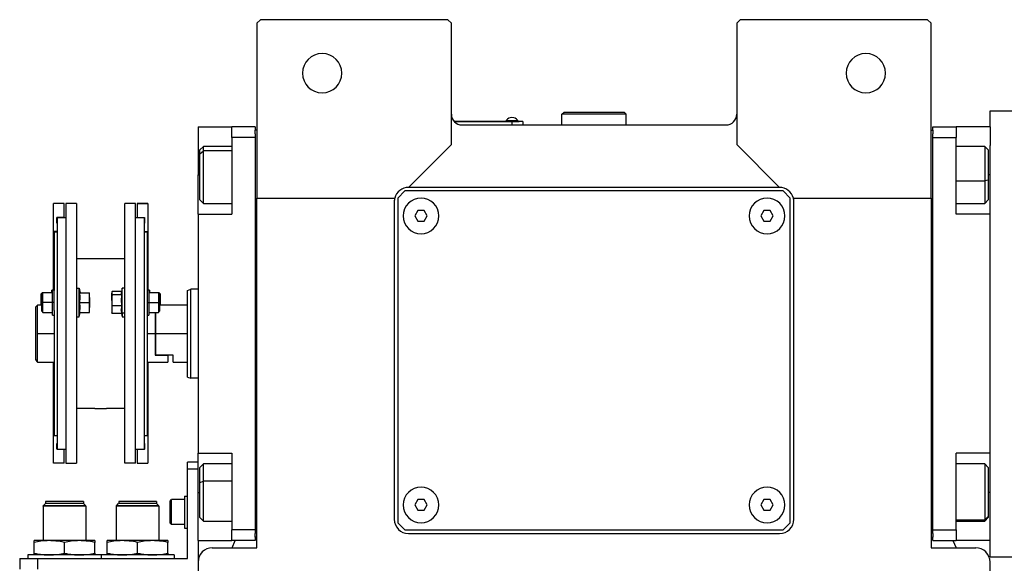
# Model space of a CAD drawing. Units: millimetres. Extents: x 189 to 2487, y 216 to 1674.
# Drawn here: x 773 to 1049, y 550 to 702 of the extents above; entities that cross this region are included whole.
import ezdxf

# ---------------------------------------------------------------- set-up
doc = ezdxf.new("R2010")
doc.units = ezdxf.units.MM

msp = doc.modelspace()

# ---------------------------------------------------------------- linework, layer by layer
at = {"color": 7, "linetype": 'Continuous', "lineweight": 25}
for p, q in [((840.96, 702.09), (839.96, 701.09)), ((839.96, 701.09), (839.96, 652.09)), ((893.46, 702.09), (840.96, 702.09)), ((894.46, 701.09), (893.46, 702.09)), ((894.46, 667.09), (894.46, 701.09)), ((975.46, 702.09), (974.46, 701.09)), ((974.46, 701.09), (974.46, 667.09)), ((1027.96, 702.09), (975.46, 702.09)), ((1028.96, 701.09), (1027.96, 702.09)), ((1028.96, 652.09), (1028.96, 701.09)), ((1045.46, 676.59), (1053.46, 676.59)), ((1045.46, 672.09), (1045.46, 676.59)), ((911.46, 673.59), (895.23, 673.59)), ((895.27, 673.54), (911.46, 673.54)), ((909.86, 673.81), (909.86, 673.59)), ((909.86, 673.81), (913.06, 673.81)), ((911.46, 673.59), (911.46, 673.54)), ((911.46, 673.59), (913.46, 673.59)), ((911.46, 673.54), (911.46, 672.59)), ((914.46, 673.54), (911.46, 673.54)), ((913.06, 673.59), (913.06, 673.81)), ((913.06, 673.59), (913.06, 673.81)), ((913.06, 673.81), (913.06, 673.81)), ((913.46, 673.59), (913.46, 673.54)), ((914.46, 673.54), (914.46, 672.59)), ((925.46, 675.59), (925.96, 676.09)), ((925.46, 672.59), (925.46, 675.59)), ((943.46, 675.59), (925.46, 675.59)), ((942.96, 676.09), (925.96, 676.09)), ((943.46, 675.59), (942.96, 676.09)), ((943.46, 672.59), (943.46, 675.59)), ((823.46, 672.09), (832.96, 672.09)), ((823.46, 672.09), (823.46, 658.59)), ((839.46, 672.09), (832.96, 672.09)), ((832.96, 669.09), (832.96, 672.09)), ((839.46, 672.09), (839.46, 671.09)), ((839.46, 670.09), (839.46, 671.09)), ((839.96, 671.09), (839.46, 671.09)), ((897.46, 672.59), (971.46, 672.59)), ((1028.96, 671.09), (1029.46, 671.09)), ((1029.46, 672.09), (1035.96, 672.09)), ((1029.46, 671.09), (1029.46, 672.09)), ((1029.46, 671.09), (1029.46, 670.09)), ((1035.96, 672.09), (1035.96, 669.09)), ((1045.46, 672.09), (1035.96, 672.09)), ((1045.46, 672.09), (1045.46, 666.85)), ((832.96, 669.09), (832.96, 647.59)), ((839.46, 669.09), (832.96, 669.09)), ((839.46, 670.09), (839.46, 669.09)), ((839.46, 669.09), (839.46, 559.09)), ((1029.46, 669.09), (1029.46, 670.09)), ((1029.46, 669.09), (1035.96, 669.09)), ((1029.46, 559.09), (1029.46, 669.09)), ((1035.96, 647.59), (1035.96, 669.09)), ((824.96, 666.59), (823.96, 665.59)), ((823.96, 664.53), (823.96, 665.59)), ((823.96, 664.53), (824.96, 665.37)), ((832.96, 666.59), (824.96, 666.59)), ((882.46, 655.09), (894.46, 667.09)), ((974.46, 667.09), (986.46, 655.09)), ((1043.96, 666.59), (1035.96, 666.59)), ((1044.96, 665.59), (1043.96, 666.59)), ((1044.96, 665.59), (1044.96, 657.13)), ((1045.46, 647.59), (1045.46, 666.85)), ((823.96, 651.59), (823.96, 664.53)), ((823.46, 647.59), (823.46, 658.59)), ((1044.96, 657.13), (1043.96, 656.92)), ((1044.96, 657.13), (1044.96, 651.59)), ((986.46, 655.09), (882.46, 655.09)), ((823.96, 651.59), (824.96, 650.59)), ((839.96, 652.09), (878.59, 652.09)), ((839.96, 554.09), (839.96, 652.09)), ((881.46, 654.09), (879.46, 652.09)), ((879.46, 652.09), (879.46, 561.09)), ((987.46, 654.09), (881.46, 654.09)), ((989.46, 652.09), (987.46, 654.09)), ((989.46, 561.09), (989.46, 652.09)), ((990.34, 652.09), (1028.96, 652.09)), ((1028.96, 652.09), (1028.96, 554.09)), ((1043.96, 650.59), (1044.96, 651.59)), ((785.96, 650.59), (782.96, 650.59)), ((785.96, 650.59), (782.96, 650.59)), ((782.96, 650.59), (782.96, 650.59)), ((782.96, 642.74), (782.96, 650.59)), ((785.96, 650.59), (785.96, 650.59)), ((785.96, 646.69), (785.96, 650.59)), ((789.36, 650.59), (786.36, 650.59)), ((786.36, 650.59), (786.36, 577.85)), ((789.36, 650.59), (789.36, 577.85)), ((805.96, 650.59), (802.96, 650.59)), ((802.96, 577.85), (802.96, 650.59)), ((805.96, 577.85), (805.96, 650.59)), ((809.36, 650.59), (806.36, 650.59)), ((806.36, 650.59), (809.36, 650.59)), ((806.36, 650.59), (806.36, 650.59)), ((806.36, 650.59), (806.36, 646.69)), ((809.36, 650.59), (809.36, 650.59)), ((809.36, 650.59), (809.36, 642.74)), ((824.96, 650.59), (832.96, 650.59)), ((878.46, 651.09), (878.46, 562.09)), ((990.46, 562.09), (990.46, 651.09)), ((1035.96, 650.59), (1043.96, 650.59)), ((785.96, 646.69), (783.86, 646.69)), ((783.86, 645.09), (783.86, 646.69)), ((783.96, 646.59), (783.96, 581.59)), ((786.36, 646.59), (783.96, 646.59)), ((785.96, 646.69), (785.96, 646.59)), ((808.36, 646.59), (805.96, 646.59)), ((806.36, 646.69), (808.46, 646.69)), ((806.36, 646.59), (806.36, 646.69)), ((808.36, 646.59), (808.36, 581.59)), ((808.46, 646.69), (808.46, 645.09)), ((823.46, 647.59), (823.46, 580.59)), ((823.46, 647.59), (832.96, 647.59)), ((885.1, 648.59), (884.23, 647.09)), ((884.23, 647.09), (885.1, 645.59)), ((886.83, 648.59), (885.1, 648.59)), ((887.7, 647.09), (886.83, 648.59)), ((886.83, 645.59), (887.7, 647.09)), ((982.1, 648.59), (981.23, 647.09)), ((981.23, 647.09), (982.1, 645.59)), ((983.83, 648.59), (982.1, 648.59)), ((984.7, 647.09), (983.83, 648.59)), ((983.83, 645.59), (984.7, 647.09)), ((1045.46, 647.59), (1035.96, 647.59)), ((1045.46, 646.4), (1045.46, 647.59)), ((1045.46, 581.78), (1045.46, 646.4)), ((783.96, 645.09), (783.86, 645.09)), ((783.96, 645.09), (783.86, 645.09)), ((808.46, 645.09), (808.36, 645.09)), ((808.36, 645.09), (808.46, 645.09)), ((885.1, 645.59), (886.83, 645.59)), ((982.1, 645.59), (983.83, 645.59)), ((783.96, 642.74), (782.96, 642.74)), ((782.96, 626.19), (782.96, 642.74)), ((783.16, 642.59), (783.16, 626.24)), ((783.16, 642.59), (783.96, 642.59)), ((808.36, 642.74), (809.36, 642.74)), ((808.36, 642.59), (809.16, 642.59)), ((809.16, 642.59), (809.16, 626.24)), ((809.36, 642.74), (809.36, 626.19)), ((802.96, 635.09), (789.36, 635.09)), ((789.36, 626.82), (790.16, 626.82)), ((790.16, 618.82), (790.16, 626.82)), ((790.16, 626.82), (790.39, 625.57)), ((802.16, 626.82), (801.97, 625.71)), ((802.96, 626.82), (802.16, 626.82)), ((802.16, 619.87), (802.16, 626.82)), ((820.46, 626.22), (821.46, 626.59)), ((823.46, 626.59), (821.46, 626.59)), ((779.76, 625.57), (779.46, 625.27)), ((779.46, 622.82), (779.46, 625.27)), ((779.96, 625.57), (779.66, 625.27)), ((779.66, 622.82), (779.66, 625.27)), ((779.96, 625.57), (779.76, 625.57)), ((779.76, 625.37), (779.76, 625.57)), ((782.66, 625.57), (779.96, 625.57)), ((782.66, 626.32), (782.46, 626.32)), ((782.46, 625.57), (782.46, 626.32)), ((783.16, 626.32), (782.66, 626.32)), ((782.66, 622.82), (782.66, 626.32)), ((783.16, 622.82), (783.16, 626.24)), ((790.31, 625.57), (792.99, 625.57)), ((793.06, 624.2), (793.06, 625.57)), ((793.06, 624.2), (793.06, 621.45)), ((799.29, 625.71), (799.26, 625.57)), ((799.26, 625.57), (799.26, 625.44)), ((799.26, 623.41), (799.26, 625.44)), ((802.01, 625.93), (799.34, 625.93)), ((802.02, 624.96), (799.34, 624.96)), ((809.66, 626.32), (809.16, 626.32)), ((809.16, 626.24), (809.16, 622.82)), ((809.86, 626.32), (809.66, 626.32)), ((809.66, 626.32), (809.66, 622.82)), ((812.36, 625.57), (809.66, 625.57)), ((809.86, 626.32), (809.86, 625.57)), ((812.66, 625.27), (812.36, 625.57)), ((812.56, 625.57), (812.36, 625.57)), ((812.86, 625.27), (812.56, 625.57)), ((812.56, 625.57), (812.56, 625.37)), ((812.66, 625.27), (812.66, 622.82)), ((812.86, 625.27), (812.86, 622.82)), ((778.46, 622.09), (777.96, 621.59)), ((777.96, 606.84), (777.96, 621.59)), ((779.66, 622.09), (778.46, 622.09)), ((778.46, 614.09), (778.46, 622.09)), ((779.46, 622.09), (779.46, 622.82)), ((779.66, 620.37), (779.66, 622.82)), ((779.66, 622.82), (779.96, 622.82)), ((782.66, 622.82), (779.96, 622.82)), ((783.16, 622.82), (782.66, 622.82)), ((782.66, 619.32), (782.66, 622.82)), ((783.16, 620.62), (783.16, 622.82)), ((790.31, 622.82), (792.99, 622.82)), ((793.06, 620.07), (793.06, 621.45)), ((799.26, 623.41), (799.26, 620.79)), ((802.02, 621.86), (799.34, 621.86)), ((809.16, 622.82), (809.66, 622.82)), ((809.16, 622.82), (809.16, 620.62)), ((809.66, 622.82), (809.66, 619.32)), ((809.66, 622.82), (812.36, 622.82)), ((812.66, 622.82), (812.36, 622.82)), ((812.66, 622.82), (812.66, 620.37)), ((820.46, 622.09), (812.66, 622.09)), ((812.86, 622.82), (812.86, 622.09)), ((779.66, 620.37), (779.96, 620.07)), ((779.96, 620.07), (782.66, 620.07)), ((782.66, 619.32), (783.16, 619.32)), ((783.16, 620.62), (783.16, 585.59)), ((789.36, 618.82), (790.16, 618.82)), ((790.16, 618.82), (790.39, 620.07)), ((790.31, 620.07), (792.99, 620.07)), ((799.26, 620.79), (799.26, 620.07)), ((799.26, 620.07), (799.29, 619.94)), ((799.34, 619.72), (799.29, 619.94)), ((802.02, 619.72), (799.34, 619.72)), ((802.16, 619.87), (801.94, 620.79)), ((802.01, 619.72), (802.16, 618.82)), ((802.96, 619.87), (802.16, 619.87)), ((802.16, 619.87), (802.16, 618.82)), ((802.16, 618.82), (802.96, 618.82)), ((809.16, 620.62), (809.16, 585.59)), ((809.16, 619.32), (809.66, 619.32)), ((809.66, 620.07), (812.36, 620.07)), ((811.46, 620.07), (811.46, 614.09)), ((811.66, 614.09), (811.66, 620.07)), ((812.36, 620.07), (812.66, 620.37)), ((778.46, 606.09), (778.46, 614.09)), ((811.46, 614.09), (811.46, 608.09)), ((811.66, 608.09), (811.66, 614.09)), ((820.46, 614.09), (811.66, 614.09)), ((811.66, 608.09), (811.46, 608.09)), ((811.46, 608.09), (814.96, 608.09)), ((816.46, 608.09), (811.66, 608.09)), ((814.96, 608.09), (814.96, 606.09)), ((816.46, 606.09), (816.46, 608.09)), ((778.46, 606.09), (783.16, 606.09)), ((782.96, 585.7), (782.96, 606.09)), ((809.16, 606.09), (814.96, 606.09)), ((809.36, 606.09), (809.36, 585.7)), ((816.46, 606.09), (820.46, 606.09)), ((820.46, 601.95), (821.46, 601.59)), ((823.46, 601.59), (821.46, 601.59)), ((794.51, 593.09), (789.36, 593.09)), ((802.96, 593.09), (797.81, 593.09)), ((783.16, 585.7), (782.96, 585.7)), ((782.96, 577.85), (782.96, 585.7)), ((783.16, 585.59), (783.96, 585.59)), ((808.36, 585.59), (809.16, 585.59)), ((809.16, 585.7), (809.36, 585.7)), ((809.36, 585.7), (809.36, 577.85)), ((783.96, 583.35), (783.86, 583.35)), ((783.86, 581.75), (783.86, 583.35)), ((808.36, 583.35), (808.46, 583.35)), ((808.46, 583.35), (808.46, 581.75)), ((783.96, 581.75), (783.86, 581.75)), ((786.36, 581.59), (783.96, 581.59)), ((785.96, 577.85), (785.96, 581.59)), ((808.36, 581.59), (805.96, 581.59)), ((806.36, 581.59), (806.36, 577.85)), ((808.36, 581.75), (808.46, 581.75)), ((823.46, 580.59), (832.96, 580.59)), ((823.46, 569.59), (823.46, 580.59)), ((832.96, 580.59), (832.96, 559.09)), ((1045.46, 580.59), (1035.96, 580.59)), ((1035.96, 559.09), (1035.96, 580.59)), ((1045.46, 580.59), (1045.46, 581.78)), ((1045.46, 561.32), (1045.46, 580.59)), ((785.96, 577.85), (782.96, 577.85)), ((786.36, 577.85), (789.36, 577.85)), ((805.96, 577.85), (802.96, 577.85)), ((806.36, 577.85), (809.36, 577.85)), ((823.46, 578.09), (820.46, 578.09)), ((820.46, 576.09), (820.46, 578.09)), ((824.96, 577.59), (823.96, 576.59)), ((832.96, 577.59), (824.96, 577.59)), ((1043.96, 577.59), (1035.96, 577.59)), ((1044.96, 576.59), (1043.96, 577.59)), ((820.46, 551.09), (820.46, 576.09)), ((823.46, 576.09), (820.46, 576.09)), ((823.96, 572.4), (823.96, 576.59)), ((1044.96, 576.59), (1044.96, 562.9)), ((823.96, 572.4), (824.96, 572.8)), ((823.96, 562.59), (823.96, 572.4)), ((819.66, 568.59), (819.66, 559.59)), ((819.66, 568.59), (820.46, 568.59)), ((823.46, 556.09), (823.46, 569.59)), ((780.01, 565.79), (780.06, 565.84)), ((780.06, 565.89), (780.66, 566.49)), ((791.96, 565.89), (780.06, 565.89)), ((780.06, 565.89), (780.06, 565.84)), ((780.06, 565.84), (791.96, 565.84)), ((791.36, 566.49), (780.66, 566.49)), ((791.31, 567.09), (780.71, 567.09)), ((780.71, 567.09), (780.71, 566.49)), ((791.31, 567.09), (791.31, 566.49)), ((791.96, 565.89), (791.36, 566.49)), ((791.96, 565.89), (791.96, 565.84)), ((792.01, 565.79), (791.96, 565.84)), ((800.51, 565.79), (800.56, 565.84)), ((800.56, 565.89), (801.16, 566.49)), ((812.46, 565.89), (800.56, 565.89)), ((800.56, 565.89), (800.56, 565.84)), ((800.56, 565.84), (812.46, 565.84)), ((811.86, 566.49), (801.16, 566.49)), ((811.81, 567.09), (801.21, 567.09)), ((801.21, 567.09), (801.21, 566.49)), ((811.81, 567.09), (811.81, 566.49)), ((812.46, 565.89), (811.86, 566.49)), ((812.46, 565.89), (812.46, 565.84)), ((812.51, 565.79), (812.46, 565.84)), ((815.66, 567.19), (816.06, 567.59)), ((815.66, 560.99), (815.66, 567.19)), ((819.66, 567.59), (816.06, 567.59)), ((885.1, 567.59), (884.23, 566.09)), ((884.23, 566.09), (885.1, 564.59)), ((886.83, 567.59), (885.1, 567.59)), ((887.7, 566.09), (886.83, 567.59)), ((886.83, 564.59), (887.7, 566.09)), ((982.1, 567.59), (981.23, 566.09)), ((981.23, 566.09), (982.1, 564.59)), ((983.83, 567.59), (982.1, 567.59)), ((984.7, 566.09), (983.83, 567.59)), ((983.83, 564.59), (984.7, 566.09)), ((780.01, 565.79), (780.01, 556.09)), ((792.01, 565.79), (780.01, 565.79)), ((792.01, 565.79), (792.01, 556.09)), ((800.51, 565.79), (800.51, 556.09)), ((812.51, 565.79), (800.51, 565.79)), ((812.51, 565.79), (812.51, 556.09)), ((885.1, 564.59), (886.83, 564.59)), ((982.1, 564.59), (983.83, 564.59)), ((815.66, 560.99), (816.06, 560.59)), ((819.66, 560.59), (816.06, 560.59)), ((823.96, 562.59), (824.96, 561.59)), ((824.96, 561.59), (832.96, 561.59)), ((879.46, 561.09), (881.46, 559.09)), ((987.46, 559.09), (989.46, 561.09)), ((1035.96, 561.59), (1043.96, 561.59)), ((1044.96, 562.9), (1043.96, 561.94)), ((1043.96, 561.59), (1044.96, 562.59)), ((1044.96, 562.9), (1044.96, 562.59)), ((1045.46, 556.09), (1045.46, 561.32)), ((819.66, 559.59), (820.46, 559.59)), ((839.46, 559.09), (832.96, 559.09)), ((832.96, 556.09), (832.96, 559.09)), ((839.46, 559.09), (839.46, 558.09)), ((839.46, 557.09), (839.46, 558.09)), ((881.46, 559.09), (987.46, 559.09)), ((882.46, 558.09), (986.46, 558.09)), ((1029.46, 558.09), (1029.46, 559.09)), ((1029.46, 559.09), (1035.96, 559.09)), ((1029.46, 558.09), (1029.46, 557.09)), ((1035.96, 559.09), (1035.96, 556.09)), ((781.76, 556.09), (777.51, 556.09)), ((777.51, 552.57), (777.51, 555.61)), ((790.26, 556.09), (781.76, 556.09)), ((786.01, 552.57), (786.01, 555.61)), ((794.51, 556.09), (790.26, 556.09)), ((794.51, 552.57), (794.51, 555.61)), ((802.26, 556.09), (798.01, 556.09)), ((798.01, 552.57), (798.01, 555.61)), ((810.76, 556.09), (802.26, 556.09)), ((806.51, 552.57), (806.51, 555.61)), ((815.01, 556.09), (810.76, 556.09)), ((815.01, 552.57), (815.01, 555.61)), ((823.46, 556.09), (832.96, 556.09)), ((823.46, 556.09), (823.46, 550.09)), ((839.46, 556.09), (832.96, 556.09)), ((833, 554.09), (833.91, 556.09)), ((839.46, 557.09), (839.46, 556.09)), ((839.96, 557.09), (839.46, 557.09)), ((1028.96, 557.09), (1029.46, 557.09)), ((1029.46, 556.09), (1029.46, 557.09)), ((1029.46, 556.09), (1035.96, 556.09)), ((1035.02, 556.09), (1035.93, 554.09)), ((1045.46, 556.09), (1035.96, 556.09)), ((1045.46, 551.59), (1045.46, 556.09)), ((775.76, 552.09), (775.76, 551.09)), ((796.26, 552.09), (775.76, 552.09)), ((796.26, 552.09), (796.26, 551.09)), ((816.76, 552.09), (796.26, 552.09)), ((816.76, 552.09), (816.76, 551.09)), ((827.46, 554.09), (839.96, 554.09)), ((1028.96, 554.09), (1041.46, 554.09)), ((773.46, 551.09), (773.46, 548.09)), ((773.46, 551.09), (778.46, 551.09)), ((778.46, 551.09), (778.46, 548.09)), ((778.46, 551.09), (820.46, 551.09)), ((823.46, 550.09), (823.46, 437.65)), ((1045.46, 551.59), (1053.46, 551.59)), ((1045.46, 437.65), (1045.46, 550.09))]:
    msp.add_line(p, q, dxfattribs=at)
at = {"color": 8, "linetype": 'Continuous', "lineweight": 25}
for p, q in [((832.96, 665.37), (824.96, 665.37)), ((823.46, 658.59), (823.96, 658.59)), ((1035.96, 656.92), (1043.96, 656.92)), ((1045.46, 658.59), (1044.96, 658.59)), ((779.46, 622.82), (779.66, 622.82)), ((812.86, 622.82), (812.66, 622.82)), ((783.16, 614.09), (778.46, 614.09)), ((811.46, 614.09), (809.16, 614.09)), ((832.96, 572.8), (824.96, 572.8)), ((823.46, 569.59), (823.96, 569.59)), ((1045.46, 569.59), (1044.96, 569.59)), ((1035.96, 561.94), (1043.96, 561.94))]:
    msp.add_line(p, q, dxfattribs=at)
at = {"color": 7, "linetype": 'Continuous', "lineweight": 25, "flags": 128}
for points in [[(824.96, 665.37), (824.96, 666.15), (824.96, 666.54), (824.96, 666.59)], [(824.96, 650.59), (824.96, 650.64), (824.96, 651.04), (824.96, 651.83), (824.96, 652.95), (824.96, 654.35), (824.96, 655.97), (824.96, 657.72), (824.96, 659.51), (824.96, 661.25), (824.96, 662.86), (824.96, 664.26), (824.96, 665.37)], [(1043.96, 666.59), (1043.96, 666.41), (1043.96, 665.84), (1043.96, 664.91), (1043.96, 663.66), (1043.96, 662.16), (1043.96, 660.48), (1043.96, 658.7), (1043.96, 656.92)], [(1043.96, 656.92), (1043.96, 655.22), (1043.96, 653.69), (1043.96, 652.4), (1043.96, 651.43), (1043.96, 650.81), (1043.96, 650.59), (1043.96, 650.59)], [(779.96, 622.82), (779.96, 623.88), (779.96, 624.77), (779.96, 625.36), (779.96, 625.57)], [(812.36, 625.57), (812.36, 625.36), (812.36, 624.77), (812.36, 623.88), (812.36, 622.82)], [(779.96, 620.07), (779.96, 620.28), (779.96, 620.88), (779.96, 621.77), (779.96, 622.82)], [(812.36, 622.82), (812.36, 621.77), (812.36, 620.88), (812.36, 620.28), (812.36, 620.07)], [(824.96, 572.8), (824.96, 574.35), (824.96, 575.66), (824.96, 576.67), (824.96, 577.32), (824.96, 577.58), (824.96, 577.59)], [(1043.96, 577.59), (1043.96, 577.5), (1043.96, 577.03), (1043.96, 576.19), (1043.96, 575.02), (1043.96, 573.58), (1043.96, 571.93), (1043.96, 570.17), (1043.96, 568.38), (1043.96, 566.65), (1043.96, 565.07), (1043.96, 563.71), (1043.96, 562.65), (1043.96, 561.94)], [(824.96, 561.59), (824.96, 561.73), (824.96, 562.26), (824.96, 563.16), (824.96, 564.38), (824.96, 565.86), (824.96, 567.53), (824.96, 569.3), (824.96, 571.09), (824.96, 572.8)], [(816.06, 560.59), (816.06, 560.8), (816.06, 561.41), (816.06, 562.34), (816.06, 563.48), (816.06, 564.7), (816.06, 565.84), (816.06, 566.77), (816.06, 567.38), (816.06, 567.59)], [(1043.96, 561.94), (1043.96, 561.61), (1043.96, 561.59)]]:
    msp.add_lwpolyline(points, dxfattribs=at)
at = {"color": 7, "linetype": 'Continuous', "lineweight": 25}
for centre, radius, start, end in [((858.26, 687.09), 5.5, 0, 180), ((1010.66, 687.09), 5.5, 0, 180), ((858.26, 687.09), 5.5, 180, 0), ((1010.66, 687.09), 5.5, 180, 0), ((897.46, 675.59), 3, 180, 270), ((911.46, 672.79), 1.9, 90.0039, 147.3789), ((911.46, 672.79), 1.9, 32.6211, 89.9961), ((971.46, 675.59), 3, 270, 0), ((882.46, 651.09), 4, 90, 165.5225), ((986.46, 651.09), 4, 14.4775, 90), ((882.46, 651.09), 4, 165.5225, 180), ((885.96, 647.09), 5, 360, 180), ((982.96, 647.09), 5, 360, 180), ((986.46, 651.09), 4, 0, 14.4775), ((885.96, 647.09), 5, 180, 360), ((982.96, 647.09), 5, 180, 360), ((885.96, 566.09), 5, 360, 180), ((982.96, 566.09), 5, 360, 180), ((885.96, 566.09), 5, 180, 360), ((982.96, 566.09), 5, 180, 360), ((882.46, 562.09), 4, 180, 270), ((986.46, 562.09), 4, 270, 0), ((827.46, 550.09), 4, 90, 180), ((1041.46, 550.09), 4, 0, 90)]:
    msp.add_arc(centre, radius, start, end, dxfattribs=at)
for points in [[(821.46, 601.59), (821.46, 601.63), (821.46, 601.73), (821.46, 602.47), (821.46, 603.63), (821.46, 605.19), (821.46, 607.1), (821.46, 609.27), (821.46, 611.63), (821.46, 614.09), (821.46, 616.54), (821.46, 618.9), (821.46, 621.08), (821.46, 622.98), (821.46, 624.55), (821.46, 625.7), (821.46, 626.45), (821.46, 626.54), (821.46, 626.59)], [(820.46, 601.95), (820.46, 602), (820.46, 602.09), (820.46, 602.81), (820.46, 603.93), (820.46, 605.45), (820.46, 607.3), (820.46, 609.41), (820.46, 611.7), (820.46, 614.09), (820.46, 616.47), (820.46, 618.76), (820.46, 620.87), (820.46, 622.72), (820.46, 624.24), (820.46, 625.37), (820.46, 626.09), (820.46, 626.18), (820.46, 626.22)]]:
    msp.add_open_spline(points, degree=3, dxfattribs=at)
for points, knots in [([(790.31, 622.82), (790.34, 623.14), (790.38, 623.65), (790.39, 624.36), (790.37, 624.97), (790.33, 625.37), (790.31, 625.57)], [0, 0, 0, 0, 0.339986, 0.559988, 0.779991, 1, 1, 1, 1]), ([(793.06, 624.2), (793.06, 624.46), (793.05, 624.92), (793.01, 625.37), (792.99, 625.57)], [0, 0, 0, 0, 0.559982, 1, 1, 1, 1]), ([(792.99, 625.57), (793.01, 625.57), (793.06, 625.57), (793.06, 625.57), (793.06, 625.57)], [0, 0, 0, 0, 0.559999, 1, 1, 1, 1]), ([(792.99, 622.82), (793.01, 623.08), (793.06, 623.54), (793.06, 624), (793.06, 624.2)], [0, 0, 0, 0, 0.559999, 1, 1, 1, 1]), ([(799.34, 625.93), (799.32, 625.84), (799.27, 625.68), (799.27, 625.52), (799.26, 625.44)], [0, 0, 0, 0, 0.559999, 1, 1, 1, 1]), ([(799.26, 625.44), (799.27, 625.35), (799.28, 625.19), (799.32, 625.03), (799.34, 624.96)], [0, 0, 0, 0, 0.559982, 1, 1, 1, 1]), ([(799.34, 624.96), (799.32, 624.67), (799.27, 624.16), (799.27, 623.64), (799.26, 623.41)], [0, 0, 0, 0, 0.559999, 1, 1, 1, 1]), ([(801.98, 625.71), (801.97, 625.67), (801.94, 625.57), (801.94, 625.39), (801.96, 625.17), (802, 625.03), (802.02, 624.96)], [0, 0, 0, 0, 0.149186, 0.432787, 0.71639, 1, 1, 1, 1]), ([(802.02, 624.96), (801.99, 624.61), (801.95, 624.03), (801.94, 623.23), (801.96, 622.54), (802, 622.09), (802.02, 621.86)], [0, 0, 0, 0, 0.339986, 0.559988, 0.779991, 1, 1, 1, 1]), ([(790.31, 620.07), (790.34, 620.39), (790.38, 620.9), (790.39, 621.61), (790.37, 622.22), (790.33, 622.62), (790.31, 622.82)], [0, 0, 0, 0, 0.339986, 0.559988, 0.779991, 1, 1, 1, 1]), ([(793.06, 621.45), (793.06, 621.71), (793.05, 622.17), (793.01, 622.62), (792.99, 622.82)], [0, 0, 0, 0, 0.559982, 1, 1, 1, 1]), ([(792.99, 620.07), (793.01, 620.33), (793.06, 620.79), (793.06, 621.25), (793.06, 621.45)], [0, 0, 0, 0, 0.559999, 1, 1, 1, 1]), ([(799.26, 623.41), (799.27, 623.12), (799.28, 622.6), (799.32, 622.09), (799.34, 621.86)], [0, 0, 0, 0, 0.559982, 1, 1, 1, 1]), ([(799.34, 621.86), (799.32, 621.66), (799.27, 621.31), (799.27, 620.95), (799.26, 620.79)], [0, 0, 0, 0, 0.559999, 1, 1, 1, 1]), ([(802.02, 621.86), (802, 621.66), (801.95, 621.31), (801.95, 620.95), (801.94, 620.79)], [0, 0, 0, 0, 0.559999, 1, 1, 1, 1]), ([(793.06, 620.07), (793.06, 620.07), (793.05, 620.07), (793.01, 620.07), (792.99, 620.07)], [0, 0, 0, 0, 0.559982, 1, 1, 1, 1]), ([(799.26, 620.79), (799.27, 620.59), (799.28, 620.23), (799.32, 619.88), (799.34, 619.72)], [0, 0, 0, 0, 0.559982, 1, 1, 1, 1]), ([(801.94, 620.79), (801.95, 620.59), (801.96, 620.23), (802, 619.88), (802.02, 619.72)], [0, 0, 0, 0, 0.559982, 1, 1, 1, 1]), ([(778.46, 606.09), (778.46, 606.1), (778.45, 606.12), (778.31, 606.32), (778.1, 606.63), (777.96, 606.84)], [0, 0, 0, 0, 0.230248, 0.469537, 1, 1, 1, 1]), ([(794.51, 593.09), (794.55, 593.09), (794.61, 593.1), (795.05, 593.12), (795.59, 593.15), (795.97, 593.15), (796.16, 593.15)], [0, 0, 0, 0, 0.279612, 0.559238, 0.779622, 1, 1, 1, 1]), ([(796.16, 593.15), (796.41, 593.15), (796.89, 593.14), (797.43, 593.12), (797.76, 593.09), (797.8, 593.09), (797.81, 593.09)], [0, 0, 0, 0, 0.279612, 0.559238, 0.779622, 1, 1, 1, 1]), ([(781.76, 556.09), (780.97, 556.06), (779.55, 556.01), (778.14, 555.73), (777.51, 555.61)], [0, 0, 0, 0, 0.555658, 1, 1, 1, 1]), ([(777.51, 555.61), (777.51, 555.76), (777.51, 556.03), (777.51, 556.07), (777.51, 556.09)], [0, 0, 0, 0, 0.564589, 1, 1, 1, 1]), ([(786.01, 555.61), (785.22, 555.76), (783.81, 556.03), (782.39, 556.07), (781.76, 556.09)], [0, 0, 0, 0, 0.564588, 1, 1, 1, 1]), ([(790.26, 556.09), (789.47, 556.06), (788.05, 556.01), (786.64, 555.73), (786.01, 555.61)], [0, 0, 0, 0, 0.555658, 1, 1, 1, 1]), ([(794.51, 555.61), (793.72, 555.76), (792.31, 556.03), (790.89, 556.07), (790.26, 556.09)], [0, 0, 0, 0, 0.564588, 1, 1, 1, 1]), ([(794.51, 556.09), (794.51, 556.06), (794.51, 556.01), (794.51, 555.73), (794.51, 555.61)], [0, 0, 0, 0, 0.555661, 1, 1, 1, 1]), ([(802.26, 556.09), (801.47, 556.06), (800.05, 556.01), (798.64, 555.73), (798.01, 555.61)], [0, 0, 0, 0, 0.555658, 1, 1, 1, 1]), ([(798.01, 555.61), (798.01, 555.76), (798.01, 556.03), (798.01, 556.07), (798.01, 556.09)], [0, 0, 0, 0, 0.564589, 1, 1, 1, 1]), ([(806.51, 555.61), (805.72, 555.76), (804.31, 556.03), (802.89, 556.07), (802.26, 556.09)], [0, 0, 0, 0, 0.564588, 1, 1, 1, 1]), ([(810.76, 556.09), (809.97, 556.06), (808.55, 556.01), (807.14, 555.73), (806.51, 555.61)], [0, 0, 0, 0, 0.555658, 1, 1, 1, 1]), ([(815.01, 555.61), (814.22, 555.76), (812.81, 556.03), (811.39, 556.07), (810.76, 556.09)], [0, 0, 0, 0, 0.564588, 1, 1, 1, 1]), ([(815.01, 556.09), (815.01, 556.06), (815.01, 556.01), (815.01, 555.73), (815.01, 555.61)], [0, 0, 0, 0, 0.555661, 1, 1, 1, 1]), ([(777.51, 552.57), (778.31, 552.41), (779.72, 552.15), (781.14, 552.11), (781.76, 552.09)], [0, 0, 0, 0, 0.564588, 1, 1, 1, 1]), ([(777.51, 552.09), (777.51, 552.12), (777.51, 552.17), (777.51, 552.44), (777.51, 552.57)], [0, 0, 0, 0, 0.555661, 1, 1, 1, 1]), ([(781.76, 552.09), (782.56, 552.12), (783.98, 552.17), (785.39, 552.44), (786.01, 552.57)], [0, 0, 0, 0, 0.555658, 1, 1, 1, 1]), ([(786.01, 552.57), (786.81, 552.41), (788.22, 552.15), (789.64, 552.11), (790.26, 552.09)], [0, 0, 0, 0, 0.564588, 1, 1, 1, 1]), ([(790.26, 552.09), (791.06, 552.12), (792.48, 552.17), (793.89, 552.44), (794.51, 552.57)], [0, 0, 0, 0, 0.555658, 1, 1, 1, 1]), ([(794.51, 552.57), (794.51, 552.41), (794.51, 552.15), (794.51, 552.11), (794.51, 552.09)], [0, 0, 0, 0, 0.564589, 1, 1, 1, 1]), ([(798.01, 552.57), (798.81, 552.41), (800.22, 552.15), (801.64, 552.11), (802.26, 552.09)], [0, 0, 0, 0, 0.564588, 1, 1, 1, 1]), ([(798.01, 552.09), (798.01, 552.12), (798.01, 552.17), (798.01, 552.44), (798.01, 552.57)], [0, 0, 0, 0, 0.555661, 1, 1, 1, 1]), ([(802.26, 552.09), (803.06, 552.12), (804.48, 552.17), (805.89, 552.44), (806.51, 552.57)], [0, 0, 0, 0, 0.555658, 1, 1, 1, 1]), ([(806.51, 552.57), (807.31, 552.41), (808.72, 552.15), (810.14, 552.11), (810.76, 552.09)], [0, 0, 0, 0, 0.564588, 1, 1, 1, 1]), ([(810.76, 552.09), (811.56, 552.12), (812.98, 552.17), (814.39, 552.44), (815.01, 552.57)], [0, 0, 0, 0, 0.555658, 1, 1, 1, 1]), ([(815.01, 552.57), (815.01, 552.41), (815.01, 552.15), (815.01, 552.11), (815.01, 552.09)], [0, 0, 0, 0, 0.564589, 1, 1, 1, 1])]:
    msp.add_open_spline(points, degree=3, knots=knots, dxfattribs=at)

doc.saveas('drawing.dxf')
